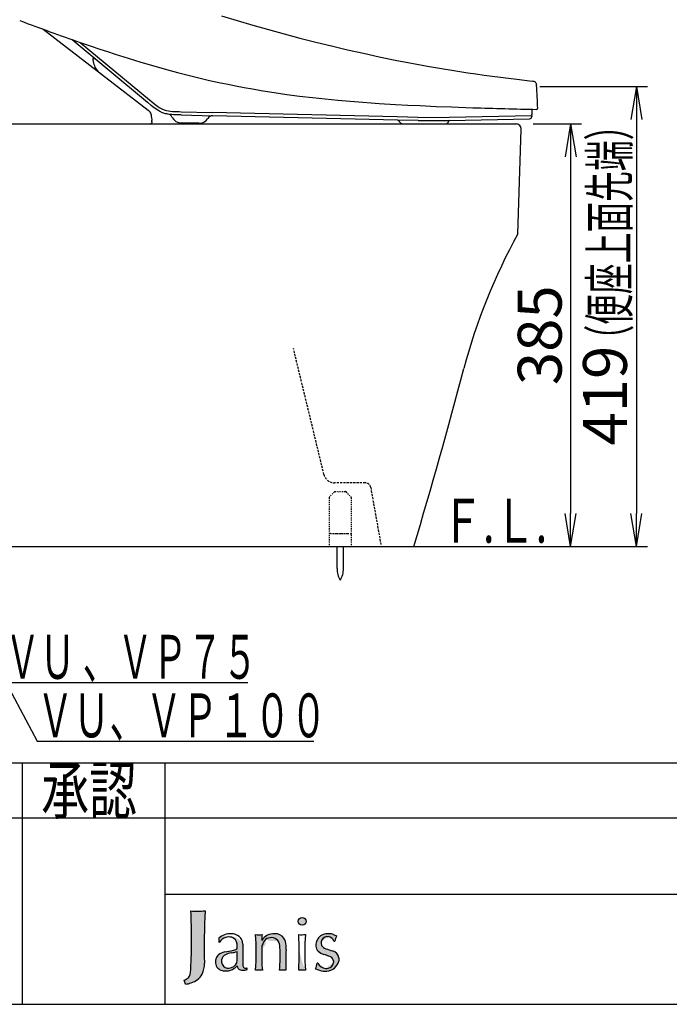
# Model space of a CAD drawing. Extents: x 0 to 2000, y 115 to 2915.
# Drawn here: x 618 to 1210, y 115 to 1012 of the extents above; entities that cross this region are included whole.
import ezdxf
from ezdxf.enums import TextEntityAlignment as Align

# ---------------------------------------------------------------- set-up
doc = ezdxf.new("R2010")
doc.units = 0
doc.linetypes.add('EXLTYPE1', pattern=[3, 2, -1])
doc.linetypes.add('EXLTYPE2', pattern=[2, 1, -1])
doc.layers.get('0').update_dxf_attribs({"linetype": 'CONTINUOUS'})
doc.layers.get('DEFPOINTS').update_dxf_attribs({"linetype": 'CONTINUOUS'})
for name, color, linetype in [('付属金具', 7, 'CONTINUOUS'), ('便器', 7, 'CONTINUOUS'), ('便座', 7, 'CONTINUOUS'), ('寸法', 7, 'CONTINUOUS'), ('枠_表', 7, 'CONTINUOUS')]:
    doc.layers.add(name, color=color, linetype=linetype)
doc.styles.add('EXCADDIM1', font='monotxt', dxfattribs={"width": 0.84, "bigfont": 'extfont'})
doc.styles.add('EXCADSTD', font='monotxt', dxfattribs={"bigfont": 'extfont'})
doc.styles.get("Standard").update_dxf_attribs({"font": 'monotxt', "bigfont": 'extfont'})
doc.dimstyles.new('ISO-25', dxfattribs={"dimtxt": 2.5, "dimasz": 2.5, "dimexe": 1.25, "dimexo": 0.625, "dimtad": 1, "dimtxsty": 'STANDARD', "dimcen": 2.5, "dimazin": 3, "dimtfac": 1, "dimtmove": 0, "dimatfit": 3})

# ---------------------------------------------------------------- blocks, each defined once
blk = doc.blocks.new('EX_NORM')
at = {"color": 0, "linetype": 'CONTINUOUS'}
for q in [(-1, 0.167), (-1, 0), (-1, -0.167)]:
    blk.add_line((0, 0), q, dxfattribs=at)
blk = doc.blocks.new('*D34')
at = {"layer": 'DEFPOINTS', "color": 0}
for p in [(1078.93, 917), (1097.48, 532), (1120, 532)]:
    blk.add_point(p, dxfattribs=at)
at = {"layer": '寸法', "color": 3, "linetype": 'CONTINUOUS'}
for p, q in [((1085.93, 917), (1130, 917)), ((1120, 887), (1120, 562))]:
    blk.add_line(p, q, dxfattribs=at)
at = {"layer": '寸法', "color": 3, "xscale": 30, "yscale": 30, "zscale": 30}
for p, rotation in [((1120, 917), 90), ((1120, 532), 270)]:
    blk.add_blockref('EX_NORM', p, dxfattribs=dict(at, rotation=rotation))
at = {"layer": '寸法', "color": 2, "insert": (1097, 724.5), "char_height": 40, "attachment_point": 5, "rotation": 90, "style": 'EXCADDIM1'}
blk.add_mtext('385', dxfattribs=at)
blk = doc.blocks.new('*D35')
at = {"layer": 'DEFPOINTS', "color": 0}
for p in [(1085, 951), (1162, 532), (1180, 532)]:
    blk.add_point(p, dxfattribs=at)
at = {"layer": '寸法', "color": 3, "linetype": 'CONTINUOUS'}
for p, q in [((1092, 951), (1190, 951)), ((1180, 921), (1180, 562))]:
    blk.add_line(p, q, dxfattribs=at)
at = {"layer": '寸法', "color": 3, "xscale": 30, "yscale": 30, "zscale": 30}
for p, rotation in [((1180, 951), 90), ((1180, 532), 270)]:
    blk.add_blockref('EX_NORM', p, dxfattribs=dict(at, rotation=rotation))
at = {"layer": '寸法', "color": 2, "insert": (1156.5, 669.5), "char_height": 40, "attachment_point": 5, "rotation": 90, "style": 'EXCADDIM1'}
blk.add_mtext('419', dxfattribs=at)

msp = doc.modelspace()

# ---------------------------------------------------------------- hatches: boundary and pattern name
at = {"linetype": 'CONTINUOUS'}
for points in [[(773.725, 147.217, -0.0173622), (773.813, 200.184, -0.0267628), (773.813, 200.184, 0.0737939), (786.733, 200.238, 0.0183879), (786.213, 152.482, -0.1144749), (784.12, 142.424, -0.1929163), (774.164, 134.608, -0.0603888), (768.886, 133.292), (767.65, 137.051, 0.0860918), (771.343, 139.016, 0.1331843)], [(832.869, 146.103, -0.0386228), (832.808, 178.645, -0.0398708), (838.714, 178.672, -0.1256886), (838.444, 173.15, -0.0367816), (838.444, 173.15, -0.2680215), (850.358, 179.333, -0.2571134), (858.505, 175.304, -0.1522526), (860.578, 168.601, -0.0158825), (860.429, 146.069, -0.0285251), (854.725, 146.069, -0.0452213), (855.016, 166.886, -0.0315567), (853.247, 173.036, -0.1476272), (841.732, 173.92, -0.3908145), (838.485, 165.84, -0.204626), (838.485, 165.84), (838.991, 146.049, -0.0304996)], [(906.734, 177.335, -0.0009362), (906.734, 177.335, 0.0681165), (905.097, 172.428), (898.931, 176.647, -0.3021126), (898.931, 176.647), (892.714, 171.881, -0.3704245), (892.714, 171.881), (893.038, 168.695, -0.0262822), (896.872, 165.631, -0.1800606), (902.988, 163.768, -0.0298131), (902.988, 163.768, -0.3153987), (908.624, 157.322), (908.59, 154.439, -0.3510306), (897.723, 145.327), (894.55, 145.327, -0.1053356), (887.53, 147.352, 0.1188608), (888.813, 152.482), (896.508, 147.757, -0.2447574), (896.508, 147.757), (903.933, 152.954, -0.3734163), (903.933, 152.954), (901.24, 158.145, -0.2612198), (894.955, 160.427, -0.0572748), (894.955, 160.427, -0.1189659), (889.96, 163.356, -0.2005227), (887.868, 168.074), (887.834, 169.863, -0.2622894), (893.2, 178.064, -0.0988461), (898.222, 179.273), (900.085, 179.273, -0.0920156)]]:
    msp.add_hatch(color=3, dxfattribs=at).paths.add_polyline_path(points)
h = msp.add_hatch(color=3, dxfattribs=at)
edge = h.paths.add_edge_path()
edge.add_arc((875.286, 190.584), 3.572, 0, 360)
h.paths.add_polyline_path([(872.093, 178.699, 0.1200284), (878.303, 146.063, -0.0401821), (872.1, 146.042, -0.0237522)])
h = msp.add_hatch(color=3, dxfattribs=at)
h.paths.add_polyline_path([(799.173, 175.364, -0.1769428), (799.173, 175.364), (799.173, 171.719), (800.05, 171.719, -0.2075336), (805.747, 175.993, -0.1226605), (810.783, 176.1, -0.3213716), (815.988, 169.711, -0.064704), (816.014, 166.333, -0.2577989), (814.954, 165.05, -0.0566026), (812.686, 164.261, -0.0166742), (804.37, 162.681, 0.1186092), (798.883, 160.049, 0.1699204), (796.493, 156.053, 0.1006533), (796.272, 152.585, 0.1675695), (798.437, 147.939, 0.137698), (802.372, 145.664, 0.0719814), (804.161, 145.367), (806.902, 145.367, 0.1944607), (815.994, 150.045, 0.1288538), (816.912, 147.75, 0.2098387), (819.909, 146.096), (822.082, 146.083, 0.094501), (825.221, 146.751), (825.221, 148.324, -0.239574), (822.481, 148.297, -0.2502312), (821.131, 150.835, -0.0104344), (821.313, 169.762, 0.4051016)])
h.paths.add_polyline_path([(816.136, 163.025, -0.0339435), (816.136, 163.025, -0.000111), (815.852, 152.684, -0.2253076), (808.765, 147.953), (807.03, 147.953, -0.3657968), (801.873, 153.434), (801.873, 155.391, -0.2530798), (805.356, 160.211, -0.0724474)])
at = {"layer": '枠_表', "linetype": 'CONTINUOUS'}
for points in [[(773.725, 147.217, -0.0173622), (773.813, 200.184, -0.0267628), (773.813, 200.184, 0.0737939), (786.733, 200.238, 0.0183879), (786.213, 152.482, -0.1144749), (784.12, 142.424, -0.1929163), (774.164, 134.608, -0.0603888), (768.886, 133.292), (767.65, 137.051, 0.0860918), (771.343, 139.016, 0.1331843)], [(832.869, 146.103, -0.0386228), (832.808, 178.645, -0.0398708), (838.714, 178.672, -0.1256886), (838.444, 173.15, -0.0367816), (838.444, 173.15, -0.2680215), (850.358, 179.333, -0.2571134), (858.505, 175.304, -0.1522526), (860.578, 168.601, -0.0158825), (860.429, 146.069, -0.0285251), (854.725, 146.069, -0.0452213), (855.016, 166.886, -0.0315567), (853.247, 173.036, -0.1476272), (841.732, 173.92, -0.3908145), (838.485, 165.84, -0.204626), (838.485, 165.84), (838.991, 146.049, -0.0304996)], [(906.734, 177.335, -0.0009362), (906.734, 177.335, 0.0681165), (905.097, 172.428), (898.931, 176.647, -0.3021126), (898.931, 176.647), (892.714, 171.881, -0.3704245), (892.714, 171.881), (893.038, 168.695, -0.0262822), (896.872, 165.631, -0.1800606), (902.988, 163.768, -0.0298131), (902.988, 163.768, -0.3153987), (908.624, 157.322), (908.59, 154.439, -0.3510306), (897.723, 145.327), (894.55, 145.327, -0.1053356), (887.53, 147.352, 0.1188608), (888.813, 152.482), (896.508, 147.757, -0.2447574), (896.508, 147.757), (903.933, 152.954, -0.3734163), (903.933, 152.954), (901.24, 158.145, -0.2612198), (894.955, 160.427, -0.0572748), (894.955, 160.427, -0.1189659), (889.96, 163.356, -0.2005227), (887.868, 168.074), (887.834, 169.863, -0.2622894), (893.2, 178.064, -0.0988461), (898.222, 179.273), (900.085, 179.273, -0.0920156)]]:
    msp.add_hatch(color=3, dxfattribs=at).paths.add_polyline_path(points)
h = msp.add_hatch(color=3, dxfattribs=at)
edge = h.paths.add_edge_path()
edge.add_arc((875.286, 190.584), 3.572, 0, 360)
h.paths.add_polyline_path([(872.093, 178.699, 0.1200284), (878.303, 146.063, -0.0401821), (872.1, 146.042, -0.0237522)])
h = msp.add_hatch(color=3, dxfattribs=at)
h.paths.add_polyline_path([(799.173, 175.364, -0.1769428), (799.173, 175.364), (799.173, 171.719), (800.05, 171.719, -0.2075336), (805.747, 175.993, -0.1226605), (810.783, 176.1, -0.3213716), (815.988, 169.711, -0.064704), (816.014, 166.333, -0.2577989), (814.954, 165.05, -0.0566026), (812.686, 164.261, -0.0166742), (804.37, 162.681, 0.1186092), (798.883, 160.049, 0.1699204), (796.493, 156.053, 0.1006533), (796.272, 152.585, 0.1675695), (798.437, 147.939, 0.137698), (802.372, 145.664, 0.0719814), (804.161, 145.367), (806.902, 145.367, 0.1944607), (815.994, 150.045, 0.1288538), (816.912, 147.75, 0.2098387), (819.909, 146.096), (822.082, 146.083, 0.094501), (825.221, 146.751), (825.221, 148.324, -0.239574), (822.481, 148.297, -0.2502312), (821.131, 150.835, -0.0104344), (821.313, 169.762, 0.4051016)])
h.paths.add_polyline_path([(816.136, 163.025, -0.0339435), (816.136, 163.025, -0.000111), (815.852, 152.684, -0.2253076), (808.765, 147.953), (807.03, 147.953, -0.3657968), (801.873, 153.434), (801.873, 155.391, -0.2530798), (805.356, 160.211, -0.0724474)])

# ---------------------------------------------------------------- linework, layer by layer
at = {"color": 3, "linetype": 'CONTINUOUS'}
for p, q in [((799.173, 175.364), (799.173, 171.719)), ((799.173, 171.719), (800.05, 171.719)), ((892.714, 171.881), (892.62, 170.113)), ((897.838, 176.62), (898.931, 176.647)), ((900.085, 179.273), (898.222, 179.273)), ((904.243, 172.428), (905.097, 172.428)), ((838.485, 165.84), (838.485, 155.047)), ((887.834, 169.863), (887.868, 168.074)), ((801.873, 155.391), (801.873, 153.434)), ((889.69, 152.482), (888.813, 152.482)), ((903.865, 154.507), (903.933, 152.954)), ((908.624, 157.322), (908.59, 154.439)), ((804.161, 145.367), (806.902, 145.367)), ((807.03, 147.953), (808.765, 147.953)), ((819.909, 146.096), (822.082, 146.096)), ((825.221, 146.751), (825.221, 148.324)), ((894.55, 145.327), (897.723, 145.327)), ((896.508, 147.757), (898.128, 147.757)), ((768.886, 133.292), (767.65, 137.051))]:
    msp.add_line(p, q, dxfattribs=at)
msp.add_circle((875.286, 190.584), 3.572, dxfattribs=at)
for centre, radius, start, end in [((279.339, 174.52), 495.14, 356.839024, 2.971134), ((780.091, 243.742), 44.008, 261.79862, 278.680338), ((1435.543, 169.296), 649.547, 177.269593, 181.483312), ((810.269, 161.617), 17.667, 88.770004, 128.906863), ((807.825, 167.289), 8.949, 103.426795, 150.324261), ((808.48, 165.938), 10.42, 77.231433, 105.203416), ((811.071, 169.019), 10.269, 4.148223, 92.360009), ((808.928, 169.274), 7.073, 3.53764, 74.801357), ((835.708, 190.221), 11.933, 255.934199, 284.589644), ((629.118, 161.994), 204.37, 355.540524, 4.673399), ((876.057, 174.079), 37.625, 172.987521, 181.413439), ((849.754, 165.928), 13.419, 87.420683, 147.436152), ((849.566, 166.08), 11.084, 134.978748, 181.236987), ((847.01, 167.237), 8.516, 42.916445, 128.301554), ((850.772, 169.92), 9.422, 34.843937, 92.520707), ((843.945, 167.032), 11.072, 359.249502, 32.84055), ((848.791, 168.629), 11.787, 359.865834, 34.493634), ((875.146, 191.533), 13.192, 256.62095, 283.998458), ((650.69, 162.325), 222.008, 355.794035, 4.22965), ((1081.254, 162.188), 203.591, 175.338761, 184.542859), ((897.796, 169.201), 9.984, 117.4084, 176.196469), ((898.035, 171.267), 5.356, 92.114044, 173.417505), ((898.771, 166.098), 13.2, 92.383016, 114.963529), ((898.415, 170.543), 6.126, 17.924522, 85.165433), ((899.854, 169.166), 10.109, 67.66152, 88.690732), ((1220.644, 989.03), 870.28, 248.642211, 248.856778), ((923.842, 168.902), 19.074, 153.759192, 169.346276), ((807.097, 149.961), 13.009, 102.098845, 129.155671), ((784.853, 288.12), 126.948, 278.843834, 282.664918), ((813.566, 142.832), 19.221, 98.712717, 115.287472), ((804.606, 202.75), 41.364, 278.408846, 286.185142), ((810.343, 174.641), 10.641, 282.719583, 295.678111), ((814.323, 166.651), 1.721, 291.52049, 349.34459), ((-22473.015, 796.327), 23297.76, 358.4169008, 358.4423418), ((803.005, 167.923), 13.105, 353.031525, 7.839948), ((1274.65, 155.932), 453.548, 178.252664, 180.643956), ((690.117, 158.775), 165.098, 355.586245, 2.816116), ((1023.658, 153.907), 163.417, 176.213178, 182.748883), ((799.191, 166.332), 61.428, 358.477528, 2.117232), ((894.56, 168.219), 6.694, 181.23939, 226.594292), ((898.527, 172.24), 12.341, 226.040239, 253.177667), ((906.303, 173.382), 14.069, 193.437578, 199.459638), ((899.072, 172.314), 7.036, 210.950134, 251.779473), ((915.538, 215.936), 53.656, 249.642073, 256.472705), ((901.205, 156.522), 7.462, 6.154263, 76.175099), ((763.49, 151.963), 22.729, 335.18606, 1.308076), ((804.908, 153.776), 8.717, 164.858946, 187.849563), ((804.092, 153.402), 7.862, 185.958613, 224.009199), ((803.397, 154.637), 7.048, 129.834489, 168.408945), ((808.07, 154.581), 6.25, 115.740369, 172.549174), ((807.696, 153.746), 5.832, 183.070779, 263.440202), ((807.324, 157.784), 9.936, 278.33351, 329.122146), ((912.409, 154.915), 73.951, 179.897746, 186.885568), ((877.534, 152.578), 11.28, 332.398752, 359.512439), ((897.636, 156.666), 8.98, 207.768988, 262.781728), ((888.171, 131.946), 29.278, 63.490502, 76.602592), ((897.466, 156.669), 11.345, 271.294877, 348.665416), ((898.036, 153.7), 5.944, 270.886739, 352.792538), ((899.308, 153.985), 4.587, 6.538924, 65.097561), ((704.144, 150.734), 69.67, 353.127476, 357.106204), ((804.456, 153.811), 8.409, 224.289751, 255.650594), ((804.293, 151.696), 6.33, 252.338487, 268.806998), ((805.661, 158.953), 13.642, 275.215879, 319.233642), ((820.832, 150.649), 4.875, 187.116764, 216.486055), ((820.294, 150.337), 4.258, 217.408148, 264.811866), ((824.182, 150.83), 3.052, 179.911755, 236.106599), ((821.9, 154.646), 8.565, 271.222054, 292.815951), ((823.824, 151.006), 3.024, 243.619169, 297.509776), ((835.581, 106.507), 39.689, 85.070996, 93.9183), ((857.577, 114.602), 31.597, 84.821552, 95.178448), ((875.414, 80.798), 65.329, 87.465751, 92.908323), ((895.793, 162.816), 17.533, 241.882958, 265.93541), ((763.835, 148.676), 12.235, 288.171519, 307.853783), ((766.096, 155.722), 22.603, 277.090103, 290.913415), ((766.093, 144.341), 7.478, 314.592391, 344.937407), ((769.39, 150.938), 17.014, 286.296612, 329.973223)]:
    msp.add_arc(centre, radius, start, end, dxfattribs=at)
at = {"layer": '付属金具', "color": 6, "linetype": 'EXLTYPE2'}
for p, q in [((899.963, 576.586), (899.963, 532)), ((904.67, 581.707), (900.256, 577.293)), ((905.377, 582), (914.549, 582)), ((915.256, 581.707), (919.67, 577.293)), ((919.963, 576.586), (919.963, 532)), ((900.963, 544), (918.963, 544)), ((903.463, 544), (916.463, 544))]:
    msp.add_line(p, q, dxfattribs=at)
at = {"layer": '付属金具', "color": 6, "linetype": 'CONTINUOUS'}
for p, q in [((907.1, 512.044), (907.1, 532)), ((912.9, 512.044), (912.9, 532))]:
    msp.add_line(p, q, dxfattribs=at)
at = {"layer": '付属金具', "color": 6, "linetype": 'EXLTYPE2'}
for centre, start, end in [((900.963, 576.586), 135, 180), ((905.377, 581), 90, 135), ((914.549, 581), 45, 90), ((918.963, 576.586), 0, 45), ((900.963, 543), 90, 180), ((918.963, 543), 0, 90)]:
    msp.add_arc(centre, 1, start, end, dxfattribs=at)
at = {"layer": '付属金具', "color": 6, "linetype": 'CONTINUOUS'}
for centre, start, end in [((927.097, 511.67), 178.926758, 211.259766), ((892.903, 511.67), 328.740234, 1.073222)]:
    msp.add_arc(centre, 20, start, end, dxfattribs=at)
at = {"layer": '便器', "color": 2, "linetype": 'CONTINUOUS'}
for p, q in [((594.258, 917), (1070, 917)), ((1072, 817), (1074.998, 911.842)), ((400, 532), (977, 532))]:
    msp.add_line(p, q, dxfattribs=at)
at = {"layer": '便器', "color": 2, "linetype": 'EXLTYPE1'}
for p, q in [((895.148, 597.646), (867.38, 712.292)), ((932.814, 590), (904.867, 590)), ((937.736, 585.879), (947, 534))]:
    msp.add_line(p, q, dxfattribs=at)
at = {"layer": '便器', "color": 7, "linetype": 'CONTINUOUS'}
msp.add_line((335, 532), (1190, 532), dxfattribs=at)
at = {"layer": '便器', "color": 2, "linetype": 'CONTINUOUS'}
for centre, radius, start, end in [((1070, 912), 5, 358.189756, 90), ((1544.85, 556.207), 540, 151.12179, 165.203556), ((-3811.439, 1971.044), 5000, 343.273178, 345.203556)]:
    msp.add_arc(centre, radius, start, end, dxfattribs=at)
at = {"layer": '便器', "color": 2, "linetype": 'EXLTYPE1'}
for centre, radius, start, end in [((904.867, 600), 10, 193.615255, 270), ((932.814, 585), 5, 10.124672, 90)]:
    msp.add_arc(centre, radius, start, end, dxfattribs=at)
at = {"layer": '便座', "color": 6, "linetype": 'CONTINUOUS'}
for p, q in [((639.31, 1003.174), (734.833, 929.434)), ((665.516, 993.817), (734.179, 936.664)), ((673.043, 991.195), (736.103, 938.965)), ((684.754, 977.804), (684.793, 975.875)), ((684.793, 975.875), (684.793, 976.45)), ((686.397, 976.436), (687.34, 975.651)), ((736.093, 938.974), (736.098, 938.969)), ((734.833, 929.434), (734.828, 929.429)), ((764.953, 925.108), (764.861, 925.11)), ((764.863, 925.11), (793.659, 924.411)), ((765.007, 928.107), (765.026, 928.107)), ((765.007, 928.107), (793.104, 927.401)), ((961.923, 923.304), (793.104, 927.401)), ((962.478, 920.315), (793.659, 924.411)), ((844.432, 926.19), (844.432, 926.18)), ((1009.32, 923.22), (1084.511, 924.676)), ((1083.796, 925.063), (1083.78, 925.062)), ((1084.511, 924.676), (1084.531, 923.677)), ((1084.965, 925.885), (1084.92, 927.034)), ((1089.801, 931.195), (1089.805, 931.033)), ((594.258, 917), (737.048, 917)), ((733.215, 917), (733.176, 917)), ((737.049, 917), (737.041, 917)), ((737.043, 917), (737.058, 917)), ((737.047, 917), (737.043, 917)), ((738.06, 923.277), (738.229, 920.059)), ((738.26, 918.831), (738.259, 919.162)), ((756.84, 922.88), (756.604, 923.313)), ((780.975, 917.542), (764.95, 917.931)), ((980.598, 922.94), (961.923, 923.304)), ((981.153, 919.95), (962.478, 920.315)), ((980.598, 922.94), (1009.32, 923.215)), ((981.153, 919.95), (1009.378, 920.221)), ((1008.616, 919.232), (1008.613, 918.835)), ((1009.378, 920.221), (1082.57, 921.638))]:
    msp.add_line(p, q, dxfattribs=at)
at = {"layer": '便座', "color": 6, "linetype": 'CONTINUOUS', "flags": 128}
for points in [[(801.744, 1015.57), (815.969, 1011.26), (830.229, 1007.067), (844.526, 1002.996), (858.859, 999.049), (873.228, 995.229), (887.634, 991.539), (902.076, 987.982), (916.555, 984.562), (931.071, 981.282), (945.624, 978.143), (960.215, 975.151), (974.843, 972.306), (989.508, 969.613), (996.857, 968.324), (1004.212, 967.075), (1011.579, 965.864), (1018.953, 964.694), (1026.339, 963.564), (1033.732, 962.474), (1041.138, 961.425), (1048.55, 960.418), (1055.975, 959.451), (1063.405, 958.528), (1070.85, 957.646), (1085.011, 956.052)], [(673.043, 991.196), (681.967, 988.129), (690.865, 985.121), (697.828, 982.808), (704.773, 980.54), (716.576, 976.784), (728.318, 973.183), (739.993, 969.748), (751.592, 966.486), (761.504, 963.826), (771.35, 961.303), (781.122, 958.918), (790.814, 956.672), (800.811, 954.482)], [(691.767, 962.679), (690.59, 963.667), (689.743, 964.489), (688.856, 965.479), (688.044, 966.532), (687.323, 967.63), (686.685, 968.779), (686.137, 969.97), (685.681, 971.2), (685.315, 972.472), (685.045, 973.767), (684.851, 975.306), (684.793, 976.45)], [(800.811, 954.482), (807.68, 953.052), (814.555, 951.68), (822.349, 950.198), (830.145, 948.791), (837.943, 947.46), (843.79, 946.509), (849.636, 945.6), (861.318, 943.903), (872.981, 942.361), (884.615, 940.966), (896.195, 939.712), (907.725, 938.587), (919.192, 937.582), (930.579, 936.686), (938.118, 936.143), (945.608, 935.642), (960.415, 934.75), (971.738, 934.147), (982.868, 933.61), (997.347, 932.984), (1011.321, 932.444), (1030.912, 931.77)], [(1085.015, 956.09), (1085.969, 955.962), (1086.577, 955.806), (1087.139, 955.565), (1087.637, 955.231), (1088.053, 954.806), (1088.378, 954.301), (1088.609, 953.733), (1088.754, 953.12), (1088.864, 952.161)], [(764.861, 925.11), (761.487, 925.203), (758.113, 925.345), (756.418, 925.455), (754.719, 925.609), (752.752, 925.867), (751.774, 926.039), (750.805, 926.246), (749.847, 926.493), (748.904, 926.781), (748.026, 927.095), (747.164, 927.448), (746.317, 927.84), (745.485, 928.268), (744.478, 928.84), (743.006, 929.773), (741.801, 930.609), (739.52, 932.32), (737.559, 933.88), (734.179, 936.664)], [(736.098, 938.969), (739.516, 936.156), (741.228, 934.793), (743.356, 933.186), (745.055, 932.015), (746.702, 931.021), (747.959, 930.38), (748.749, 930.035), (749.552, 929.73), (750.373, 929.464), (751.729, 929.113), (753.506, 928.786), (755.394, 928.555), (756.953, 928.424), (759.706, 928.272), (763.064, 928.157), (765.007, 928.107)], [(734.828, 929.429), (735.739, 928.699), (736.167, 928.303)], [(738.061, 923.277), (737.969, 924.501), (737.878, 925.103), (737.65, 925.978), (737.298, 926.802), (736.82, 927.559), (736.289, 928.18), (736.167, 928.303)], [(737.97, 917.8), (737.836, 917.444), (737.6, 917.175), (737.298, 917.03), (737.048, 917)], [(738.26, 918.831), (738.216, 918.154), (738.165, 917.947), (738.111, 917.846), (738.079, 917.816), (738.026, 917.8)]]:
    msp.add_lwpolyline(points, dxfattribs=at)
at = {"layer": '便座', "color": 6, "linetype": 'CONTINUOUS'}
for centre, radius, start, end in [((1425.559, 3163.724), 2299.166, 249.430235, 250.895037), ((719.626, 921.655), 370.497, 1.474881, 4.723019), ((752.228, 920.931), 4.982, 28.555714, 76.128743), ((793.538, 919.412), 5, 88.609793, 148.263037), ((1200.264, 6161.891), 5232.862, 268.145404, 268.781527), ((1084.365, 925.862), 0.6, 271.103071, 2.190166), ((942.444, 921.591), 142.58, 2.734532, 3.505415), ((938.044, 921.382), 146.985, 2.203744, 2.733904), ((1089.006, 931.012), 0.8, 268.782401, 1.497694), ((718.073, 918.956), 20.186, 0.586274, 3.131503), ((765.18, 927.429), 9.5, 208.6098, 268.595622), ((765.18, 927.429), 9.5, 268.595622, 268.609802), ((781.206, 927.04), 9.5, 268.637874, 328.263039), ((962.454, 919.315), 1, 38.970298, 88.628125), ((969.377, 923.295), 7, 208.600006, 244.056118), ((1002.638, 922.482), 7, 308.455092, 328.600013), ((1009.616, 919.225), 1, 91.109388, 179.599999), ((1082.531, 923.638), 2, 271.109395, 1.109384)]:
    msp.add_arc(centre, radius, start, end, dxfattribs=at)
at = {"layer": '寸法', "color": 3, "linetype": 'CONTINUOUS'}
msp.add_line((604.465, 408.006), (825.825, 408.006), dxfattribs=at)
at = {"layer": '枠_表', "color": 7, "linetype": 'CONTINUOUS'}
for p, q in [((180, 335), (2000, 335)), ((180, 115), (2000, 115))]:
    msp.add_line(p, q, dxfattribs=at)
at = {"layer": '枠_表', "color": 6, "linetype": 'CONTINUOUS'}
for p, q in [((620, 335), (620, 115)), ((750, 335), (750, 115)), ((180, 285), (750, 285)), ((750, 285), (1390, 285)), ((2000, 215), (750, 215))]:
    msp.add_line(p, q, dxfattribs=at)
at = {"layer": '枠_表', "color": 3, "linetype": 'CONTINUOUS'}
for p, q in [((799.173, 175.364), (799.173, 171.719)), ((799.173, 171.719), (800.05, 171.719)), ((892.714, 171.881), (892.62, 170.113)), ((897.838, 176.62), (898.931, 176.647)), ((900.085, 179.273), (898.222, 179.273)), ((904.243, 172.428), (905.097, 172.428)), ((838.485, 165.84), (838.485, 155.047)), ((887.834, 169.863), (887.868, 168.074)), ((801.873, 155.391), (801.873, 153.434)), ((889.69, 152.482), (888.813, 152.482)), ((903.865, 154.507), (903.933, 152.954)), ((908.624, 157.322), (908.59, 154.439)), ((804.161, 145.367), (806.902, 145.367)), ((807.03, 147.953), (808.765, 147.953)), ((819.909, 146.096), (822.082, 146.096)), ((825.221, 146.751), (825.221, 148.324)), ((894.55, 145.327), (897.723, 145.327)), ((896.508, 147.757), (898.128, 147.757)), ((768.886, 133.292), (767.65, 137.051))]:
    msp.add_line(p, q, dxfattribs=at)
msp.add_circle((875.286, 190.584), 3.572, dxfattribs=at)
for centre, radius, start, end in [((279.339, 174.52), 495.14, 356.839024, 2.971134), ((780.091, 243.742), 44.008, 261.79862, 278.680338), ((1435.543, 169.296), 649.547, 177.269593, 181.483312), ((810.269, 161.617), 17.667, 88.770004, 128.906863), ((807.825, 167.289), 8.949, 103.426795, 150.324261), ((808.48, 165.938), 10.42, 77.231433, 105.203416), ((811.071, 169.019), 10.269, 4.148223, 92.360009), ((808.928, 169.274), 7.073, 3.53764, 74.801357), ((835.708, 190.221), 11.933, 255.934199, 284.589644), ((629.118, 161.994), 204.37, 355.540524, 4.673399), ((876.057, 174.079), 37.625, 172.987521, 181.413439), ((849.754, 165.928), 13.419, 87.420683, 147.436152), ((849.566, 166.08), 11.084, 134.978748, 181.236987), ((847.01, 167.237), 8.516, 42.916445, 128.301554), ((850.772, 169.92), 9.422, 34.843937, 92.520707), ((843.945, 167.032), 11.072, 359.249502, 32.84055), ((848.791, 168.629), 11.787, 359.865834, 34.493634), ((875.146, 191.533), 13.192, 256.62095, 283.998458), ((650.69, 162.325), 222.008, 355.794035, 4.22965), ((1081.254, 162.188), 203.591, 175.338761, 184.542859), ((897.796, 169.201), 9.984, 117.4084, 176.196469), ((898.035, 171.267), 5.356, 92.114044, 173.417505), ((898.771, 166.098), 13.2, 92.383016, 114.963529), ((898.415, 170.543), 6.126, 17.924522, 85.165433), ((899.854, 169.166), 10.109, 67.66152, 88.690732), ((1220.644, 989.03), 870.28, 248.642211, 248.856778), ((923.842, 168.902), 19.074, 153.759192, 169.346276), ((807.097, 149.961), 13.009, 102.098845, 129.155671), ((784.853, 288.12), 126.948, 278.843834, 282.664918), ((813.566, 142.832), 19.221, 98.712717, 115.287472), ((804.606, 202.75), 41.364, 278.408846, 286.185142), ((810.343, 174.641), 10.641, 282.719583, 295.678111), ((814.323, 166.651), 1.721, 291.52049, 349.34459), ((-22473.015, 796.327), 23297.76, 358.4169008, 358.4423418), ((803.005, 167.923), 13.105, 353.031525, 7.839948), ((1274.65, 155.932), 453.548, 178.252664, 180.643956), ((690.117, 158.775), 165.098, 355.586245, 2.816116), ((1023.658, 153.907), 163.417, 176.213178, 182.748883), ((799.191, 166.332), 61.428, 358.477528, 2.117232), ((894.56, 168.219), 6.694, 181.23939, 226.594292), ((898.527, 172.24), 12.341, 226.040239, 253.177667), ((906.303, 173.382), 14.069, 193.437578, 199.459638), ((899.072, 172.314), 7.036, 210.950134, 251.779473), ((915.538, 215.936), 53.656, 249.642073, 256.472705), ((901.205, 156.522), 7.462, 6.154263, 76.175099), ((763.49, 151.963), 22.729, 335.18606, 1.308076), ((804.908, 153.776), 8.717, 164.858946, 187.849563), ((804.092, 153.402), 7.862, 185.958613, 224.009199), ((803.397, 154.637), 7.048, 129.834489, 168.408945), ((808.07, 154.581), 6.25, 115.740369, 172.549174), ((807.696, 153.746), 5.832, 183.070779, 263.440202), ((807.324, 157.784), 9.936, 278.33351, 329.122146), ((912.409, 154.915), 73.951, 179.897746, 186.885568), ((877.534, 152.578), 11.28, 332.398752, 359.512439), ((897.636, 156.666), 8.98, 207.768988, 262.781728), ((888.171, 131.946), 29.278, 63.490502, 76.602592), ((897.466, 156.669), 11.345, 271.294877, 348.665416), ((898.036, 153.7), 5.944, 270.886739, 352.792538), ((899.308, 153.985), 4.587, 6.538924, 65.097561), ((704.144, 150.734), 69.67, 353.127476, 357.106204), ((804.456, 153.811), 8.409, 224.289751, 255.650594), ((804.293, 151.696), 6.33, 252.338487, 268.806998), ((805.661, 158.953), 13.642, 275.215879, 319.233642), ((820.832, 150.649), 4.875, 187.116764, 216.486055), ((820.294, 150.337), 4.258, 217.408148, 264.811866), ((824.182, 150.83), 3.052, 179.911755, 236.106599), ((821.9, 154.646), 8.565, 271.222054, 292.815951), ((823.824, 151.006), 3.024, 243.619169, 297.509776), ((835.581, 106.507), 39.689, 85.070996, 93.9183), ((857.577, 114.602), 31.597, 84.821552, 95.178448), ((875.414, 80.798), 65.329, 87.465751, 92.908323), ((895.793, 162.816), 17.533, 241.882958, 265.93541), ((763.835, 148.676), 12.235, 288.171519, 307.853783), ((766.096, 155.722), 22.603, 277.090103, 290.913415), ((766.093, 144.341), 7.478, 314.592391, 344.937407), ((769.39, 150.938), 17.014, 286.296612, 329.973223)]:
    msp.add_arc(centre, radius, start, end, dxfattribs=at)

# ---------------------------------------------------------------- texts
at = {"layer": '寸法', "color": 2, "linetype": 'CONTINUOUS', "style": 'EXCADSTD', "width": 0.953191}
msp.add_text('（便座上面先端）', height=35, rotation=90, dxfattribs=at).set_placement((1172.903, 706.007), (1172.903, 930.007), align=Align.FIT)
at = {"layer": '寸法', "color": 2, "linetype": 'CONTINUOUS', "style": 'EXCADSTD'}
for s, width, p, p2 in [('Ｆ.Ｌ.', 0.969231, (1002.621, 535.5), (1098.621, 535.5)), ('ＶＵ 、ＶＰ７５', 0.838542, (604.465, 411.506), (834.465, 411.506)), ('ＶＵ、ＶＰ１００', 0.982979, (633.662, 358.195), (897.662, 358.195))]:
    msp.add_text(s, height=40, dxfattribs=dict(at, width=width)).set_placement(p, p2, align=Align.FIT)
at = {"layer": '枠_表', "color": 2, "linetype": 'CONTINUOUS', "style": 'EXCADSTD', "width": 1.303827}
msp.add_text('承認', height=42.5, dxfattribs=at).set_placement((637.5, 288.75), (724.577, 288.75), align=Align.FIT)

# ---------------------------------------------------------------- dimensions: what is measured, and where the dimension line sits
at = {"layer": '寸法', "color": 3, "linetype": 'CONTINUOUS'}
dim = msp.add_linear_dim(base=(1180, 532), p1=(1084.998, 951), p2=(1162, 532), angle=90, dimstyle='ISO-25', override={"dimtxt": 40, "dimasz": 30, "dimexe": 10, "dimexo": 7, "dimgap": 0, "dimtad": 1, "dimjust": 0, "dimtih": 0, "dimtoh": 0, "dimdec": 0, "dimzin": 0, "dimlunit": 2, "dimtxsty": 'EXCADDIM1', "dimblk1": 'EX_NORM', "dimblk2": 'EX_NORM', "dimsah": 1, "dimse1": 0, "dimse2": 1, "dimclrd": 3, "dimclre": 3, "dimclrt": 2, "dimtmove": 2}, dxfattribs=at)
dim.commit()
dim.dimension.update_dxf_attribs({"geometry": '*D35', "text_midpoint": (1156.5, 669.5), "dimtype": 160, "text_rotation": 90})
dim = msp.add_linear_dim(base=(1120, 532), p1=(1078.926, 917), p2=(1097.482, 532), angle=90, dimstyle='ISO-25', override={"dimtxt": 40, "dimasz": 30, "dimexe": 10, "dimexo": 7, "dimgap": 0, "dimtad": 1, "dimjust": 0, "dimtih": 0, "dimtoh": 0, "dimdec": 1, "dimzin": 8, "dimlunit": 2, "dimtxsty": 'EXCADDIM1', "dimblk1": 'EX_NORM', "dimblk2": 'EX_NORM', "dimsah": 1, "dimse1": 0, "dimse2": 1, "dimclrd": 3, "dimclre": 3, "dimclrt": 2, "dimtmove": 2}, dxfattribs=at)
dim.commit()
dim.dimension.update_dxf_attribs({"geometry": '*D34', "text_midpoint": (1097, 724.5), "dimtype": 160})

# ---------------------------------------------------------------- leaders
msp.add_leader([(579.5, 456.308), (633.662, 354.695), (885.925, 354.695)], dimstyle='ISO-25', override={"dimasz": 30, "dimldrblk": 'EX_NORM'}, dxfattribs=at)

doc.saveas('drawing.dxf')
